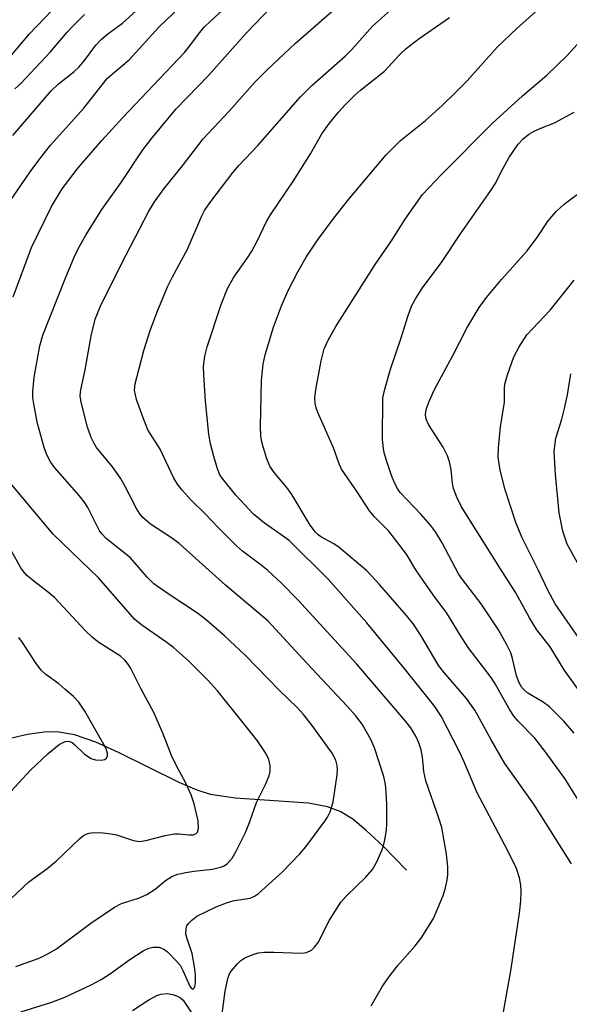
# Model space of a CAD drawing. Units: inches. Extents: x 1237765 to 1243765, y 505456 to 509456.
# Drawn here: x 1242208 to 1242308, y 505617 to 505796 of the extents above; entities that cross this region are included whole.
import ezdxf

# ---------------------------------------------------------------- set-up
doc = ezdxf.new("R2010")
doc.units = ezdxf.units.IN
doc.header["$MEASUREMENT"] = 0
doc.layers.add('HYDRO-Single Line Stream', color=4, linetype='Continuous')
doc.layers.add('Undefined', color=1, linetype='Continuous')

msp = doc.modelspace()

# ---------------------------------------------------------------- linework, layer by layer
at = {"layer": 'HYDRO-Single Line Stream'}
msp.add_lwpolyline([(1242278.29, 505641.46), (1242274.08, 505645.77), (1242270.94, 505648.72), (1242268.55, 505650.66), (1242266.3, 505652.08), (1242263.97, 505652.95), (1242260.53, 505653.6), (1242247.25, 505654.5), (1242242.78, 505655.19), (1242240.35, 505655.97), (1242237.1, 505657.33), (1242226.1, 505662.77), (1242221.95, 505664.64), (1242218.08, 505666), (1242214.9, 505666.57), (1242212.59, 505666.49), (1242209.59, 505666.04), (1242195.96, 505662.9)], dxfattribs=at)
at = {"layer": 'Undefined'}
for points, elevation in [([(1242205.04, 505787.43), (1242209.96, 505793.27), (1242216.75, 505800.46)], 244), ([(1242271.91, 505616.81), (1242273.97, 505620.38), (1242275.09, 505622.02), (1242276.65, 505624.04), (1242279.89, 505627.71), (1242280.95, 505629.06), (1242283.21, 505632.67), (1242284.97, 505636.86), (1242285.4, 505638.23), (1242285.68, 505639.65), (1242285.78, 505640.52), (1242285.8, 505642.01), (1242285.59, 505644.34), (1242284.72, 505649.17), (1242284.18, 505650.87), (1242281.79, 505657.67), (1242281.44, 505659.33), (1242281.18, 505661.97), (1242280.96, 505663.26), (1242280.56, 505664.53), (1242279.99, 505665.78), (1242279.07, 505667.27), (1242278.17, 505668.44), (1242269.27, 505678.8), (1242258.6, 505690.53), (1242255.66, 505693.5), (1242253.15, 505695.8), (1242251.94, 505696.8), (1242248.57, 505699.35), (1242247.48, 505700.3), (1242244.14, 505703.62), (1242241.87, 505706.03), (1242239.23, 505708.61), (1242237.65, 505710.4), (1242236.8, 505711.49), (1242236.1, 505712.58), (1242233.66, 505717.84), (1242231.42, 505721.39), (1242230.54, 505723.53), (1242229.36, 505726.84), (1242228.99, 505728.54), (1242229.09, 505729.74), (1242230.66, 505735.76), (1242231.79, 505739.42), (1242233.07, 505742.81), (1242234.97, 505747.33), (1242235.86, 505749.13), (1242238.57, 505754.16), (1242241.17, 505760.22), (1242241.7, 505761.18), (1242242.63, 505762.54), (1242246.85, 505768.15), (1242247.95, 505769.4), (1242251.37, 505772.98), (1242259.07, 505781.8), (1242261.16, 505783.87), (1242267.23, 505789.25), (1242268.37, 505790.42), (1242272.16, 505794.62), (1242278.65, 505800.51)], 258), ([(1242205.81, 505762.03), (1242210.07, 505768.19), (1242211.61, 505770.3), (1242213.76, 505773.05), (1242219.78, 505779.77), (1242224.02, 505785.12), (1242224.98, 505786.01), (1242228, 505788.5), (1242233.37, 505794.48), (1242237.24, 505798.16)], 250), ([(1242206.99, 505745.52), (1242210.29, 505754.47), (1242213.94, 505761.93), (1242215.84, 505765.11), (1242218.78, 505768.91), (1242223.06, 505773.88), (1242226.78, 505778), (1242238.02, 505789.86), (1242239.04, 505791.07), (1242240.59, 505793.17), (1242241.63, 505794.44), (1242242.76, 505795.54), (1242246.28, 505798.72)], 252), ([(1242208.38, 505615.72), (1242214, 505617.5), (1242216.35, 505618.37), (1242221.1, 505620.62), (1242222.93, 505621.57), (1242224.63, 505622.66), (1242228.14, 505625.2), (1242230.56, 505626.76), (1242231.56, 505627.28), (1242232.35, 505627.47), (1242233.42, 505627.44), (1242234.3, 505627.12), (1242234.95, 505626.61), (1242236.55, 505625), (1242237.23, 505624.18), (1242237.76, 505623.24), (1242239, 505620.36), (1242239.33, 505619.93), (1242239.56, 505619.85), (1242239.67, 505619.89), (1242239.92, 505620.32), (1242240.03, 505621.05), (1242240.01, 505622.45), (1242239.88, 505623.86), (1242239.42, 505626.31), (1242238.5, 505628.96), (1242238.31, 505629.84), (1242238.34, 505630.84), (1242238.49, 505631.3), (1242238.78, 505631.76), (1242239.37, 505632.37), (1242240.3, 505633.06), (1242243.79, 505634.79), (1242245.67, 505635.49), (1242247.03, 505635.91), (1242249.96, 505636.37), (1242250.75, 505636.7), (1242251.47, 505637.18), (1242255.82, 505641.16), (1242258.91, 505644.32), (1242260.03, 505645.67), (1242263.51, 505650.34), (1242263.98, 505651.07), (1242264.45, 505652.02), (1242265.01, 505653.83), (1242265.75, 505658.75), (1242265.81, 505659.63), (1242265.76, 505660.43), (1242265.52, 505661.42), (1242264.84, 505662.7), (1242261.03, 505667.93), (1242259.61, 505669.68), (1242258.45, 505670.94), (1242255.29, 505674.06), (1242249.11, 505680.37), (1242245.29, 505683.96), (1242242.02, 505686.81), (1242240.42, 505688.07), (1242235.1, 505691.57), (1242232.49, 505693.43), (1242231.27, 505694.63), (1242228.22, 505698.13), (1242223.82, 505701.65), (1242223.08, 505702.48), (1242222.59, 505703.17), (1242220.49, 505707.25), (1242219.84, 505708.32), (1242218.91, 505709.47), (1242214.53, 505714.47), (1242213.75, 505715.56), (1242213.09, 505716.8), (1242212.59, 505718.17), (1242211.41, 505722.52), (1242210.75, 505725.7), (1242210.56, 505727.15), (1242210.53, 505728.23), (1242210.8, 505730.93), (1242211.83, 505736.61), (1242212.35, 505738.53), (1242216.4, 505748.75), (1242218.06, 505752.69), (1242218.9, 505754.48), (1242220.13, 505756.72), (1242223.05, 505761.36), (1242226.54, 505766.23), (1242230.47, 505772.16), (1242232.15, 505774.34), (1242236.54, 505779.64), (1242242.41, 505785.7), (1242249.29, 505793.45), (1242253.79, 505798.09)], 254), ([(1242244.71, 505613.94), (1242245.42, 505619.48), (1242245.9, 505621.79), (1242246.22, 505622.61), (1242246.52, 505623.09), (1242247.64, 505624.43), (1242248.27, 505625.03), (1242248.98, 505625.5), (1242250.31, 505626.09), (1242251.42, 505626.41), (1242252.54, 505626.52), (1242254.26, 505626.54), (1242259.35, 505626.38), (1242260.15, 505626.5), (1242261.07, 505626.93), (1242261.64, 505627.47), (1242262.26, 505628.33), (1242264.32, 505632.36), (1242266.38, 505635.62), (1242267.35, 505636.7), (1242270.95, 505640.19), (1242272.11, 505641.53), (1242272.84, 505642.82), (1242273.84, 505644.99), (1242274.14, 505645.82), (1242274.4, 505646.95), (1242274.65, 505648.68), (1242274.72, 505649.87), (1242274.73, 505653.47), (1242274.63, 505655.54), (1242274.48, 505657.01), (1242274.18, 505658.42), (1242272.52, 505663.65), (1242271.84, 505665.18), (1242270.25, 505667.94), (1242269.08, 505669.51), (1242267.57, 505671.23), (1242260.25, 505678.99), (1242253.15, 505686.71), (1242245.5, 505693.18), (1242237.07, 505700.75), (1242235.68, 505701.78), (1242231.88, 505704.26), (1242230.49, 505705.45), (1242229.96, 505706.1), (1242229.34, 505707.07), (1242227.3, 505711.08), (1242226.42, 505712.59), (1242224.96, 505714.67), (1242222.1, 505718.13), (1242221.58, 505718.98), (1242221.12, 505719.96), (1242220.48, 505721.82), (1242219.32, 505726.36), (1242219.15, 505727.51), (1242219.23, 505728.64), (1242220.05, 505732.23), (1242221.12, 505738.4), (1242221.85, 505741.42), (1242222.82, 505743.8), (1242226.65, 505751.63), (1242231.54, 505760.92), (1242232.58, 505762.73), (1242234.34, 505765.16), (1242237.68, 505769.28), (1242241.44, 505774.18), (1242246.16, 505779.21), (1242250.88, 505784.54), (1242253.02, 505786.71), (1242258.12, 505791.47), (1242266.22, 505798.58)], 256), ([(1242206.91, 505774.79), (1242213.84, 505782.92), (1242215.11, 505784.12), (1242218.05, 505786.42), (1242218.89, 505787.18), (1242219.92, 505788.41), (1242221.97, 505791.19), (1242222.9, 505792.19), (1242224.12, 505793.22), (1242226.8, 505795.17), (1242229.26, 505797.4)], 248), ([(1242207.28, 505783.23), (1242208.31, 505784.15), (1242213.72, 505789.98), (1242216.74, 505793.52), (1242217.92, 505794.78), (1242219.93, 505796.75)], 246), ([(1242295.9, 505615.73), (1242297.25, 505623.18), (1242298.81, 505633.64), (1242299.04, 505635.89), (1242299.11, 505637.57), (1242299.04, 505638.68), (1242298.81, 505640.06), (1242298.23, 505641.72), (1242296.67, 505644.95), (1242291.15, 505655.48), (1242288.73, 505661.21), (1242287.94, 505662.9), (1242284.58, 505669.38), (1242283.47, 505671.14), (1242277.91, 505678.1), (1242271.1, 505686.33), (1242264.12, 505694.28), (1242257.09, 505701.2), (1242256.19, 505701.9), (1242252.55, 505704.39), (1242250.56, 505706.07), (1242247.38, 505709.51), (1242244.88, 505712.57), (1242244.45, 505713.22), (1242244.02, 505714.29), (1242243.37, 505716.53), (1242242.77, 505718.84), (1242242.43, 505720.58), (1242241.87, 505726.59), (1242241.54, 505731.35), (1242241.51, 505732.83), (1242241.75, 505734.76), (1242242.15, 505736.42), (1242244.71, 505744.13), (1242245.86, 505747.03), (1242246.97, 505749.06), (1242249.48, 505752.58), (1242250.24, 505753.77), (1242251.3, 505755.75), (1242252.94, 505759.15), (1242253.64, 505760.39), (1242257.79, 505766.53), (1242260.88, 505771.49), (1242262.98, 505775.12), (1242264.33, 505777.02), (1242266, 505779.05), (1242267.16, 505780.35), (1242268.86, 505782.02), (1242269.97, 505783), (1242274.31, 505786.47), (1242277.01, 505789.45), (1242278.27, 505790.58), (1242280.59, 505792.37), (1242286.08, 505796.22)], 260), ([(1242207.47, 505623.93), (1242211.67, 505625.46), (1242213.28, 505626.24), (1242214.81, 505627.14), (1242221.05, 505631.84), (1242225.34, 505634.7), (1242226.6, 505635.37), (1242229.69, 505636.36), (1242231.24, 505637.01), (1242232.71, 505637.96), (1242234.6, 505639.54), (1242235.75, 505640.3), (1242236.83, 505640.7), (1242238.29, 505641.02), (1242239.75, 505641.25), (1242243.14, 505641.62), (1242244.58, 505641.95), (1242245.11, 505642.17), (1242245.8, 505642.61), (1242246.71, 505643.62), (1242247.42, 505644.89), (1242249.09, 505648.29), (1242249.83, 505650.11), (1242251.12, 505653.73), (1242252.75, 505656.99), (1242253.41, 505658.56), (1242253.61, 505659.37), (1242253.58, 505660.44), (1242253.34, 505661.5), (1242252.87, 505662.52), (1242251.28, 505664.89), (1242248.47, 505668.48), (1242244.01, 505673.99), (1242242.28, 505675.9), (1242238.77, 505679.41), (1242236.09, 505681.8), (1242234.67, 505682.88), (1242230.3, 505685.93), (1242229.06, 505686.96), (1242222.5, 505694.44), (1242214.23, 505702.45), (1242204.85, 505713.62)], 252), ([(1242205.47, 505635.2), (1242209.82, 505639.3), (1242213.05, 505641.67), (1242214.77, 505643.05), (1242219.08, 505647.2), (1242219.75, 505647.73), (1242220.23, 505647.99), (1242220.75, 505648.15), (1242221.58, 505648.24), (1242223.32, 505648.19), (1242224.73, 505648.05), (1242225.74, 505647.82), (1242228.82, 505646.84), (1242229.88, 505646.66), (1242231.03, 505646.8), (1242234.51, 505647.7), (1242236.22, 505648), (1242237.08, 505648.05), (1242238.84, 505647.83), (1242239.64, 505647.86), (1242240.09, 505648.03), (1242240.38, 505648.34), (1242240.6, 505649), (1242240.51, 505650.41), (1242239.82, 505653.5), (1242239.28, 505655.09), (1242238.23, 505657.35), (1242236.68, 505660.24), (1242235.71, 505662.22), (1242234.14, 505666.28), (1242232.48, 505670.07), (1242230.16, 505674.27), (1242228.22, 505678.15), (1242227.77, 505678.87), (1242227.22, 505679.54), (1242226.41, 505680.25), (1242222.53, 505682.75), (1242221.36, 505683.66), (1242220.1, 505684.9), (1242214.48, 505690.94), (1242213.4, 505691.85), (1242210.69, 505693.88), (1242209.41, 505695), (1242208.85, 505695.63), (1242208.38, 505696.32), (1242206.58, 505699.46)], 250), ([(1242205.89, 505654.96), (1242210.11, 505659.56), (1242213.31, 505662.59), (1242215.33, 505664.25), (1242216.39, 505664.79), (1242216.82, 505664.84), (1242217.25, 505664.76), (1242217.65, 505664.58), (1242218.08, 505664.27), (1242219.88, 505662.47), (1242221.1, 505661.72), (1242221.9, 505661.45), (1242222.94, 505661.37), (1242223.61, 505661.5), (1242223.92, 505661.76), (1242224.07, 505662.17), (1242224.06, 505662.66), (1242223.81, 505663.45), (1242223.43, 505664.25), (1242219.96, 505670.3), (1242218.88, 505671.92), (1242217.91, 505672.94), (1242216.37, 505674.31), (1242215.23, 505675.24), (1242212.88, 505676.96), (1242212.04, 505677.74), (1242211.01, 505679.12), (1242208.68, 505682.74), (1242207.99, 505683.67)], 248), ([(1242228.64, 505615.95), (1242231.55, 505617.9), (1242233, 505618.69), (1242233.78, 505618.95), (1242234.89, 505619.05), (1242235.95, 505618.89), (1242236.92, 505618.53), (1242237.31, 505618.28), (1242237.78, 505617.82), (1242239.82, 505614.82)], 256)]:
    msp.add_lwpolyline(points, dxfattribs=dict(at, elevation=elevation))
for points in [[(1242308.22, 505642.61, 262), (1242301.43, 505653.44, 262), (1242296.14, 505660.81, 262), (1242293.65, 505665.08, 262), (1242291.57, 505668.98, 262), (1242290.68, 505670.47, 262), (1242289.19, 505672.61, 262), (1242285.08, 505677.37, 262), (1242284.15, 505678.55, 262), (1242280.87, 505684.18, 262), (1242279.6, 505686.08, 262), (1242278.33, 505687.66, 262), (1242273.43, 505693.28, 262), (1242271.09, 505695.79, 262), (1242266.09, 505700.02, 262), (1242265.13, 505700.66, 262), (1242262.9, 505701.87, 262), (1242262.26, 505702.32, 262), (1242261.78, 505702.76, 262), (1242260.86, 505704.05, 262), (1242257.51, 505709.62, 262), (1242256.58, 505710.87, 262), (1242254.31, 505713.59, 262), (1242253.54, 505714.77, 262), (1242253, 505716.1, 262), (1242252.29, 505718.29, 262), (1242252, 505719.4, 262), (1242251.89, 505720.24, 262), (1242251.84, 505721.96, 262), (1242251.98, 505730.33, 262), (1242252.33, 505733.27, 262), (1242252.69, 505734.99, 262), (1242254.17, 505740.01, 262), (1242255.64, 505743.87, 262), (1242256.81, 505746.51, 262), (1242258.57, 505750.05, 262), (1242260.12, 505752.72, 262), (1242262.14, 505755.77, 262), (1242265.14, 505759.8, 262), (1242267.85, 505763.21, 262), (1242274.62, 505771.28, 262), (1242277.24, 505773.9, 262), (1242281.74, 505777.5, 262), (1242284.77, 505780.21, 262), (1242287.27, 505782.63, 262), (1242289.28, 505784.72, 262), (1242294.75, 505790.8, 262), (1242298.29, 505794.24, 262), (1242301.7, 505797.22, 262)], [(1242310.36, 505652.77, 264), (1242307.02, 505658.06, 264), (1242303.48, 505662.99, 264), (1242301.56, 505665.37, 264), (1242298.53, 505668.48, 264), (1242297.79, 505669.37, 264), (1242296.85, 505670.86, 264), (1242294.39, 505675.25, 264), (1242293.68, 505676.38, 264), (1242289.51, 505681.86, 264), (1242288.08, 505684.04, 264), (1242285.62, 505688.1, 264), (1242283.14, 505691.41, 264), (1242281.31, 505694.04, 264), (1242280.01, 505695.97, 264), (1242278.31, 505698.77, 264), (1242275.08, 505702.97, 264), (1242272.53, 505705.54, 264), (1242271.61, 505706.63, 264), (1242269.34, 505710.12, 264), (1242266.54, 505714.21, 264), (1242266.1, 505715.17, 264), (1242265.04, 505718.07, 264), (1242262.23, 505724.51, 264), (1242261.92, 505725.33, 264), (1242261.73, 505726.16, 264), (1242261.68, 505727.22, 264), (1242261.91, 505728.97, 264), (1242262.81, 505733.86, 264), (1242263.4, 505736.07, 264), (1242264.1, 505737.64, 264), (1242265.49, 505740.14, 264), (1242272.62, 505751.35, 264), (1242275.59, 505755.69, 264), (1242278.04, 505759.61, 264), (1242281.23, 505764.05, 264), (1242284.68, 505767.72, 264), (1242293.91, 505777.01, 264), (1242299.35, 505782.01, 264), (1242303.73, 505785.71, 264), (1242307.44, 505789.29, 264), (1242310.46, 505792.63, 264)], [(1242308.74, 505666.28, 266), (1242306.82, 505668.47, 266), (1242304.26, 505671.11, 266), (1242303.1, 505671.95, 266), (1242300.32, 505673.58, 266), (1242299.69, 505674.08, 266), (1242299.23, 505674.59, 266), (1242298.72, 505675.44, 266), (1242298.23, 505676.7, 266), (1242297.54, 505679.87, 266), (1242297.22, 505680.89, 266), (1242296.45, 505682.48, 266), (1242295, 505685.03, 266), (1242291.87, 505689.77, 266), (1242288.45, 505694.17, 266), (1242287.71, 505695.22, 266), (1242284.8, 505700.86, 266), (1242283.54, 505702.86, 266), (1242282.64, 505704.04, 266), (1242280.95, 505705.97, 266), (1242277.18, 505709.96, 266), (1242276.67, 505710.73, 266), (1242276.16, 505711.74, 266), (1242275.61, 505713.06, 266), (1242274.68, 505715.79, 266), (1242274.27, 505717.17, 266), (1242274.11, 505717.98, 266), (1242273.98, 505719.61, 266), (1242274.04, 505727.17, 266), (1242274.35, 505728.73, 266), (1242275.43, 505732.35, 266), (1242277.34, 505738.07, 266), (1242278.53, 505741.93, 266), (1242279.24, 505743.83, 266), (1242279.91, 505745.14, 266), (1242281.19, 505747.16, 266), (1242284.77, 505751.93, 266), (1242288.1, 505756.92, 266), (1242293.61, 505764.79, 266), (1242294.37, 505766.02, 266), (1242295.77, 505768.75, 266), (1242296.89, 505770.74, 266), (1242298.55, 505773.19, 266), (1242299.45, 505774.21, 266), (1242300.51, 505775.02, 266), (1242301.44, 505775.56, 266), (1242302.68, 505776.13, 266), (1242305.16, 505777.09, 266), (1242308.7, 505779.05, 266)], [(1242311.49, 505671.37, 268), (1242306.88, 505677.77, 268), (1242304.38, 505682, 268), (1242301.93, 505685.04, 268), (1242300.6, 505687.24, 268), (1242298.12, 505691.79, 268), (1242295.21, 505696.29, 268), (1242288.31, 505707.38, 268), (1242287.42, 505709.14, 268), (1242286.81, 505710.69, 268), (1242286.64, 505711.65, 268), (1242286.42, 505714.15, 268), (1242286.12, 505715.55, 268), (1242285.77, 505716.63, 268), (1242284.93, 505718.2, 268), (1242282.27, 505722.35, 268), (1242281.86, 505723.3, 268), (1242281.76, 505724.06, 268), (1242281.8, 505724.6, 268), (1242282.01, 505725.44, 268), (1242282.51, 505726.81, 268), (1242283.41, 505728.67, 268), (1242286.73, 505734.84, 268), (1242289.26, 505739.82, 268), (1242291.5, 505743.54, 268), (1242292.8, 505745.39, 268), (1242295.54, 505748.63, 268), (1242300.13, 505753.82, 268), (1242302, 505756.29, 268), (1242304.02, 505759.3, 268), (1242305.47, 505761, 268), (1242306.92, 505762.34, 268), (1242311.17, 505765.52, 268)], [(1242312.21, 505679.72, 270), (1242305.28, 505689.76, 270), (1242304, 505692.11, 270), (1242302.17, 505695.95, 270), (1242299.28, 505701.74, 270), (1242298.22, 505704.33, 270), (1242296.19, 505710.47, 270), (1242295.28, 505714.05, 270), (1242294.93, 505716.4, 270), (1242294.98, 505718.08, 270), (1242295.35, 505721.93, 270), (1242296.08, 505726.38, 270), (1242296.06, 505728.87, 270), (1242296.13, 505729.67, 270), (1242296.6, 505731.33, 270), (1242297.79, 505734.6, 270), (1242298.72, 505736.41, 270), (1242300.16, 505738.6, 270), (1242304.39, 505743.07, 270), (1242308.69, 505748.52, 270)], [(1242310.29, 505695.45, 272), (1242307.46, 505700.59, 272), (1242306.63, 505702.97, 272), (1242306.02, 505706.29, 272), (1242305.3, 505713.24, 272), (1242305.09, 505717.35, 272), (1242305.18, 505718.47, 272), (1242305.42, 505719.84, 272), (1242306.5, 505723.31, 272), (1242306.99, 505725.24, 272), (1242307.52, 505727.74, 272), (1242308.09, 505731.55, 272)]]:
    msp.add_polyline3d(points, dxfattribs=at)

doc.saveas('drawing.dxf')
